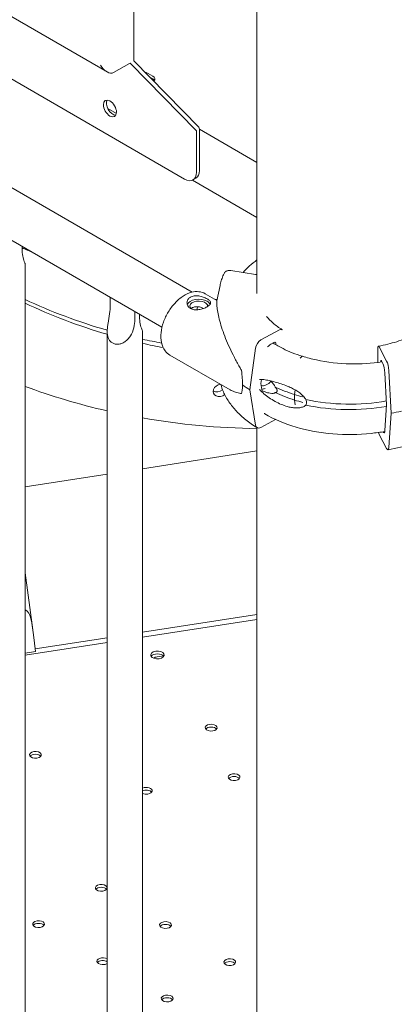
# Model space of a CAD drawing. Units: millimetres. Extents: x -22838 to 20263, y -9965 to 8814.
# Drawn here: x -20076 to -19854, y 4072 to 4656 of the extents above; entities that cross this region are included whole.
import ezdxf

# ---------------------------------------------------------------- set-up
doc = ezdxf.new("R2010")
doc.units = ezdxf.units.MM

msp = doc.modelspace()

# ---------------------------------------------------------------- linework, layer by layer
at = {"color": 0, "linetype": 'Continuous', "lineweight": 0, "extrusion": (-5.55112e-17, 0.816497, 0.57735)}
for p, q in [((-20008.26, 5890.57), (-20008.26, 4632.01)), ((-19935.17, 5099.93), (-19935.17, 4494.01)), ((-20658.29, 4991.57), (-20024.17, 4625.46)), ((-20600.46, 4921.16), (-19978.21, 4561.9)), ((-20674.75, 4899.6), (-19973.65, 4494.82)), ((-20696.75, 4881.13), (-19991.57, 4473.99)), ((-20008.26, 4632.01), (-19969.77, 4592.7)), ((-20010.8, 4630.55), (-20020.28, 4625.07)), ((-19971.2, 4590.68), (-20010.23, 4630.54)), ((-19999.76, 4624.56), (-19996.93, 4622.93)), ((-19996.93, 4621.3), (-19998.86, 4622.41)), ((-20018.63, 4600.76), (-20023.7, 4603.68)), ((-20020.9, 4600.43), (-20020.49, 4600.2)), ((-19935.17, 4571.76), (-19969.37, 4591.51)), ((-19969.37, 4591.5), (-19969.37, 4567)), ((-19971.14, 4565.98), (-19971.14, 4590.48)), ((-19973.21, 4561.4), (-19971.44, 4562.42)), ((-19973.52, 4561.24), (-19935.17, 4539.1)), ((-20074.65, 4521.96), (-20074.65, 4520.54)), ((-20072.87, 3837.11), (-20072.87, 4511.78)), ((-19950.66, 4507.62), (-19935.99, 4505.37)), ((-19957.12, 4498.69), (-19958.98, 4489.65)), ((-19965.93, 4493.88), (-19958.93, 4489.86)), ((-20022.27, 4491.71), (-20022.27, 4487.03)), ((-20007.68, 4478.61), (-20007.68, 4483.29)), ((-20004.86, 4481.67), (-20004.86, 4480.25)), ((-20024.08, 4471.43), (-20024.08, 3601.4)), ((-20003.08, 4471.49), (-20003.08, 3753.62)), ((-19921.74, 4472.45), (-19932.83, 4466.46)), ((-19927.03, 4463.87), (-19925.07, 4464.93)), ((-19923.98, 4464.3), (-19923.98, 4463.64)), ((-19986.86, 4457.47), (-19951.09, 4436.9)), ((-19936.07, 4461.64), (-19939.47, 4436.94)), ((-19863.47, 4453.16), (-19863.47, 4461.5)), ((-19862.6, 4462.29), (-19858.18, 4453.91)), ((-19909.47, 4455.62), (-19908.53, 4456.62)), ((-19861.71, 4453.66), (-19861.71, 4453.4)), ((-19860.49, 4452.57), (-19861.27, 4454.06)), ((-19858.18, 4427.98), (-19859.2, 4447.05)), ((-19856.89, 4448.39), (-19855.53, 4422.96)), ((-19932.83, 4440.53), (-19932.48, 4443.04)), ((-19932.09, 4435.97), (-19932.83, 4440.53)), ((-19939.47, 4436.94), (-19936.07, 4415.93)), ((-19912.82, 4434.07), (-19912.58, 4436.86)), ((-19912.82, 4430.8), (-19912.82, 4434.07)), ((-19912.53, 4428.07), (-19912.82, 4430.8)), ((-19859.2, 4412.78), (-19858.18, 4427.98)), ((-19855.53, 4422.96), (-19856.89, 4402.68)), ((-19932.83, 4414.61), (-19924.16, 4419.29)), ((-19935.17, 4414.45), (-19935.17, 3737.52)), ((-19858.18, 4402.06), (-19862.6, 4410.45)), ((-19935.17, 4400.6), (-20003.08, 4390.1)), ((-20024.08, 4386.85), (-20072.87, 4379.3)), ((-20068.32, 4294.48), (-20072.87, 4328.32)), ((-19935.17, 4303.59), (-20003.08, 4293.08)), ((-19935.17, 4300.67), (-20003.08, 4290.16)), ((-20066.6, 4281.64), (-20067.92, 4291.5)), ((-20024.08, 4289.83), (-20066.81, 4283.22)), ((-20024.08, 4286.91), (-20072.87, 4279.37)), ((-20066.6, 4281.64), (-20072.87, 4280.67)), ((-19994.38, 4278.47), (-19990.74, 4279.03))]:
    msp.add_line(p, q, dxfattribs=at)
at = {"color": 0, "linetype": 'Continuous', "lineweight": 0, "extrusion": (-5.55112e-17, 9.61481e-17, -1)}
msp.add_ellipse((-20024.17, 4631.81), major_axis=(3.89, -6.74), ratio=0.57735, start_param=0, end_param=1.570796, dxfattribs=at)
at = {"color": 0, "linetype": 'Continuous', "lineweight": 0, "extrusion": (7.43708e-18, 1.23904e-16, -1)}
msp.add_ellipse((-20010.8, 4629.73), major_axis=(-0.5, -0.866), ratio=0.57735, start_param=2.356194, end_param=3.301506, dxfattribs=at)
at = {"color": 0, "linetype": 'Continuous', "lineweight": 0, "extrusion": (-3.94865e-17, 5.55112e-17, -1)}
msp.add_ellipse((-20002.58, 4622.93), major_axis=(4, 0), ratio=0.57735, start_param=-1.309489, end_param=-0.78542, dxfattribs=at)
at = {"color": 0, "linetype": 'Continuous', "lineweight": 0, "extrusion": (-8.75605e-17, -1.36898e-32, -1)}
msp.add_ellipse((-19999.76, 4621.3), major_axis=(4, 0), ratio=0.57735, start_param=-0.78542, end_param=0.608978, dxfattribs=at)
at = {"color": 0, "linetype": 'Continuous', "lineweight": 0}
for centre, major_axis, ratio, start_param, end_param in [((-19999.76, 4619.66), (4, 0), 0.57735, 0.361367, 0.78542), ((-20020.69, 4604.8), (-2.75, 4.76), 0.57735, 0.32722, 2.814372), ((-19971.49, 4590.27), (0.25, 0.433), 0.57735, -0.785398, -0.159913), ((-19976.44, 4571.08), (5, -8.66), 0.57735, 0, 0.785398), ((-19853.06, 4775.54), (346.96, 161.02), 0.788675, -2.558859, -2.402863), ((-19969.73, 4486.54), (5.25, 0), 0.57735, -0.078366, 3.726295), ((-19921.74, 4470), (1.58, 2.55), 0.596274, -0.13507, 0.802633), ((-19853.06, 4775.54), (346.96, 161.02), 0.788675, -2.339796, -2.306694), ((-19932.83, 4462.78), (-2.36, -3.83), 0.596274, -2.33896, -0.933312), ((-19861.27, 4452.83), (-0.26, 1.48), 0.237505, -0.636466, 0.934331), ((-19860.49, 4448.9), (-0.78, 4.43), 0.237505, -2.042113, -0.636466), ((-19956.85, 4436.6), (-4.08, -1.89), 0.788675, -1.901963, 1.846607), ((-19877.44, 4471.95), (74.54, 0), 0.57735, -2.251652, -2.065378), ((-19877.44, 4468.68), (74.54, 0), 0.57735, -2.251652, -2.065379), ((-19880.19, 4469.79), (84.78, 0), 0.57735, -1.275647, -1.198992), ((-19932.83, 4418.29), (-2.36, -3.83), 0.596274, -0.603015, 0.802633), ((-19860.49, 4415.83), (0.78, -4.43), 0.237505, -0.568753, 0.769182), ((-19994.28, 4277.95), (4, 0), 0.57735, 0.361367, 2.780226), ((-19962.37, 4234.81), (-3.5, 0), 0.57735, -2.725641, -0.415952), ((-20066.69, 4218.68), (-3.5, 0), 0.57735, -2.725641, -0.415952), ((-19948.76, 4205.48), (-3.5, 0), 0.57735, -2.725641, -0.415952), ((-20000.92, 4197.41), (-3.5, 0), 0.57735, -2.725641, -0.904818), ((-20027.66, 4139.79), (-3.5, 0), 0.57735, -2.725641, -0.415952), ((-20064.86, 4118.32), (-3.5, 0), 0.57735, -2.725641, -0.415952), ((-19989.48, 4117.74), (-3.5, 0), 0.57735, -2.725641, -0.415952), ((-20026.67, 4096.27), (-3.5, 0), 0.57735, -2.405389, -0.415952), ((-19951.3, 4095.7), (-3.5, 0), 0.57735, -2.725641, -0.415952), ((-19988.49, 4074.22), (-3.5, 0), 0.57735, -2.725641, -0.415952)]:
    msp.add_ellipse(centre, major_axis=major_axis, ratio=ratio, start_param=start_param, end_param=end_param, dxfattribs=at)
at = {"color": 0, "linetype": 'Continuous', "lineweight": 0, "extrusion": (8.49925e-17, 2.41367e-16, -1)}
msp.add_ellipse((-20022.46, 4603.78), major_axis=(2.75, -4.76), ratio=0.57735, start_param=-0.785398, end_param=5.497787, dxfattribs=at)
at = {"color": 0, "linetype": 'Continuous', "lineweight": 0, "extrusion": (3.14741e-17, 1.10026e-16, -1)}
msp.add_ellipse((-19971.49, 4590.27), major_axis=(1.5, 2.6), ratio=0.57735, start_param=0.159913, end_param=0.785398, dxfattribs=at)
at = {"color": 0, "linetype": 'Continuous', "lineweight": 0, "extrusion": (1.57104e-16, 2.83e-16, -1)}
msp.add_ellipse((-19978.21, 4570.06), major_axis=(5, -8.66), ratio=0.57735, start_param=-0.785398, end_param=0.785398, dxfattribs=at)
at = {"color": 0, "linetype": 'Continuous', "lineweight": 0, "extrusion": (-1.36597e-16, 4.2619e-16, -1)}
msp.add_ellipse((-19851.77, 4772.75), major_axis=(-346.96, -161.02), ratio=0.788675, start_param=-0.734718, end_param=-0.578369, dxfattribs=at)
at = {"color": 0, "linetype": 'Continuous', "lineweight": 0, "extrusion": (2.54911e-17, 1.66533e-16, -1)}
msp.add_ellipse((-19969.73, 4486.54), major_axis=(-7, 0), ratio=0.57735, start_param=0.21935, end_param=2.354087, dxfattribs=at)
at = {"color": 0, "linetype": 'Continuous', "lineweight": 0, "extrusion": (7.95116e-17, 2.22045e-16, -1)}
msp.add_ellipse((-19969.73, 4486.54), major_axis=(7, 0), ratio=0.57735, start_param=-0.787506, end_param=-0.278949, dxfattribs=at)
at = {"color": 0, "linetype": 'Continuous', "lineweight": 0, "extrusion": (-4.13148e-17, 2.86816e-16, -1)}
msp.add_ellipse((-19851.77, 4772.75), major_axis=(-346.96, -161.02), ratio=0.788675, start_param=-0.83387, end_param=-0.797961, dxfattribs=at)
at = {"color": 0, "linetype": 'Continuous', "lineweight": 0, "extrusion": (-1.01489e-16, 2.58336e-16, -1)}
msp.add_ellipse((-19927.03, 4460.2), major_axis=(2.36, 3.83), ratio=0.596274, start_param=-1.385587, end_param=-0.802633, dxfattribs=at)
at = {"color": 0, "linetype": 'Continuous', "lineweight": 0, "extrusion": (-1.1256e-16, 1.34704e-16, -1)}
msp.add_ellipse((-19925.07, 4463.71), major_axis=(0.79, 1.28), ratio=0.596274, start_param=-0.802633, end_param=0.768164, dxfattribs=at)
at = {"color": 0, "linetype": 'Continuous', "lineweight": 0, "extrusion": (3.58007e-16, 2.88281e-16, -1)}
msp.add_ellipse((-19862.6, 4459.84), major_axis=(-0.52, 2.95), ratio=0.237505, start_param=-0.934331, end_param=0.636466, dxfattribs=at)
at = {"color": 0, "linetype": 'Continuous', "lineweight": 0, "extrusion": (-1.29502e-16, 3.31014e-16, -1)}
msp.add_ellipse((-19908.53, 4455.81), major_axis=(0.297, 0.955), ratio=0.387534, start_param=-0.675758, end_param=0.039933, dxfattribs=at)
at = {"color": 0, "linetype": 'Continuous', "lineweight": 0, "extrusion": (-6.99732e-18, 3.51014e-16, -1)}
msp.add_ellipse((-19908.53, 4455.81), major_axis=(0.297, 0.955), ratio=0.387534, start_param=-0.676787, end_param=-0.67448, dxfattribs=at)
at = {"color": 0, "linetype": 'Continuous', "lineweight": 0, "extrusion": (4.63285e-16, 2.50401e-16, -1)}
msp.add_ellipse((-19858.18, 4450.24), major_axis=(0.78, -4.43), ratio=0.237505, start_param=-2.505127, end_param=-1.099479, dxfattribs=at)
at = {"color": 0, "linetype": 'Continuous', "lineweight": 0, "extrusion": (4.34927e-16, 2.14014e-16, -1)}
for start_param, end_param in [(-1.044749, -0.631524), (-0.631524, -0.218299)]:
    msp.add_ellipse((-19951.59, 4461.41), major_axis=(6.35, -27.58), ratio=0.16833, start_param=start_param, end_param=end_param, dxfattribs=at)
at = {"color": 0, "linetype": 'Continuous', "lineweight": 0, "extrusion": (-1.16381e-16, 1.11022e-16, -1)}
msp.add_ellipse((-19877.56, 4470.38), major_axis=(-84.78, 0), ratio=0.57735, start_param=-0.752059, end_param=-0.675404, dxfattribs=at)
at = {"color": 0, "linetype": 'Continuous', "lineweight": 0, "extrusion": (-4.31154e-17, 1.16398e-16, -1)}
msp.add_ellipse((-19930.09, 4443.88), major_axis=(-3.59, -3.83), ratio=0.694949, start_param=-1.728799, end_param=-0.320201, dxfattribs=at)
at = {"color": 0, "linetype": 'Continuous', "lineweight": 0, "extrusion": (-3.76996e-17, 4.1089e-16, -1)}
msp.add_ellipse((-19851.77, 4772.75), major_axis=(-392.31, -182.07), ratio=0.788675, start_param=-0.794756, end_param=-0.662197, dxfattribs=at)
at = {"color": 0, "linetype": 'Continuous', "lineweight": 0, "extrusion": (1.08455e-17, 3.72222e-16, -1)}
msp.add_ellipse((-19958.14, 4439.39), major_axis=(-4.08, -1.89), ratio=0.788675, start_param=-1.857678, end_param=-0.44791, dxfattribs=at)
at = {"color": 0, "linetype": 'Continuous', "lineweight": 0, "extrusion": (-1.26757e-16, 2.70732e-16, -1)}
msp.add_ellipse((-19930.09, 4443.88), major_axis=(-5.13, -5.48), ratio=0.694949, start_param=-0.889453, end_param=-0.576133, dxfattribs=at)
at = {"color": 0, "linetype": 'Continuous', "lineweight": 0, "extrusion": (-2.0359e-16, -1.66533e-16, -1)}
msp.add_ellipse((-19877.45, 4471.95), major_axis=(-74.54, 0), ratio=0.57735, start_param=-1.150407, end_param=-1.076252, dxfattribs=at)
at = {"color": 0, "linetype": 'Continuous', "lineweight": 0, "extrusion": (6.28404e-17, 2.22045e-16, -1)}
msp.add_ellipse((-19877.45, 4468.68), major_axis=(-74.54, 0), ratio=0.57735, start_param=-1.150317, end_param=-1.076252, dxfattribs=at)
at = {"color": 0, "linetype": 'Continuous', "lineweight": 0, "extrusion": (5.12609e-17, -2.33815e-24, -1)}
msp.add_ellipse((-19880.2, 4471.42), major_axis=(-74.54, 0), ratio=0.57735, start_param=-1.868961, end_param=-1.214696, dxfattribs=at)
at = {"color": 0, "linetype": 'Continuous', "lineweight": 0, "extrusion": (6.69341e-17, -1.66533e-16, -1)}
msp.add_ellipse((-19880.2, 4468.16), major_axis=(-74.54, 0), ratio=0.57735, start_param=-1.869796, end_param=-1.214696, dxfattribs=at)
at = {"color": 0, "linetype": 'Continuous', "lineweight": 0, "extrusion": (-1.61384e-17, 2.98501e-16, -1)}
msp.add_ellipse((-19851.77, 4772.75), major_axis=(-392.31, -182.07), ratio=0.788675, start_param=-1.018923, end_param=-0.84929, dxfattribs=at)
at = {"color": 0, "linetype": 'Continuous', "lineweight": 0, "extrusion": (1.70715e-16, 3.11765e-16, -1)}
msp.add_ellipse((-19862.6, 4412.9), major_axis=(-0.52, 2.95), ratio=0.237505, start_param=-2.505127, end_param=-1.98929, dxfattribs=at)
at = {"color": 0, "linetype": 'Continuous', "lineweight": 0, "extrusion": (5.3163e-16, 2.62397e-16, -1)}
msp.add_ellipse((-19858.18, 4405.74), major_axis=(0.78, -4.43), ratio=0.237505, start_param=-0.769182, end_param=0.636466, dxfattribs=at)
at = {"color": 0, "linetype": 'Continuous', "lineweight": 0, "extrusion": (-4.74988e-17, -5.55112e-17, -1)}
msp.add_ellipse((-19994.28, 4279.59), major_axis=(-4, 0), ratio=0.57735, start_param=-1.832574, end_param=4.450611, dxfattribs=at)
at = {"color": 0, "linetype": 'Continuous', "lineweight": 0, "extrusion": (-6.64819e-17, 2.75134e-16, -1)}
msp.add_ellipse((-19994.38, 4273.98), major_axis=(4.99, 2.32), ratio=0.78868, start_param=-1.653478, end_param=-1.219943, dxfattribs=at)
at = {"color": 0, "linetype": 'Continuous', "lineweight": 0, "extrusion": (3.66279e-17, 2.22045e-16, -1)}
for centre in [(-19962.37, 4236.45), (-20066.69, 4220.31), (-19948.76, 4207.11), (-20027.66, 4141.42), (-20064.86, 4119.95), (-19989.48, 4119.38), (-19951.3, 4097.33), (-19988.49, 4075.86)]:
    msp.add_ellipse(centre, major_axis=(-3.5, 0), ratio=0.57735, start_param=-1.832574, end_param=4.450611, dxfattribs=at)
at = {"color": 0, "linetype": 'Continuous', "lineweight": 0, "extrusion": (-4.21238e-17, 7.52522e-30, -1)}
msp.add_ellipse((-20000.92, 4199.04), major_axis=(3.5, 0), ratio=0.57735, start_param=-2.236774, end_param=1.309019, dxfattribs=at)
at = {"color": 0, "linetype": 'Continuous', "lineweight": 0, "extrusion": (2.80403e-17, 5.55112e-17, -1)}
msp.add_ellipse((-20000.92, 4199.04), major_axis=(-3.5, 0), ratio=0.57735, start_param=-1.832574, end_param=-0.904818, dxfattribs=at)
at = {"color": 0, "linetype": 'Continuous', "lineweight": 0, "extrusion": (1.53385e-16, 3.44952e-16, -1)}
msp.add_ellipse((-20336.7, 3744.59), major_axis=(-219.48, 380.15), ratio=0.57735, start_param=0.785398, end_param=3.230776, dxfattribs=at)
at = {"color": 0, "linetype": 'Continuous', "lineweight": 0, "extrusion": (-9.72633e-18, -4.7602e-33, -1)}
msp.add_ellipse((-20026.67, 4097.9), major_axis=(-3.5, 0), ratio=0.57735, start_param=-1.832574, end_param=2.405389, dxfattribs=at)
at = {"color": 0, "linetype": 'Continuous', "lineweight": 0, "extrusion": (-4.09851e-17, 1.11022e-16, -1)}
msp.add_ellipse((-20026.67, 4097.9), major_axis=(-3.5, 0), ratio=0.57735, start_param=-2.405389, end_param=-1.832574, dxfattribs=at)
at = {"color": 0, "linetype": 'Continuous', "lineweight": 0}
for points in [[(-20074.65, 4521.15), (-20072.63, 4520.23), (-20070.6, 4519.33), (-20068.56, 4518.44)], [(-19943.44, 4506.51), (-19941.11, 4509.18), (-19938.33, 4511.66), (-19935.17, 4513.93)], [(-19960.26, 4490.62), (-19959.77, 4490.57), (-19959.29, 4490.53), (-19958.8, 4490.48)]]:
    msp.add_open_spline(points, degree=3, dxfattribs=at)
for points, knots in [([(-20074.65, 4520.54), (-20074.65, 4519.05), (-20074.51, 4517.54), (-20074.01, 4514.92), (-20073.65, 4513.83), (-20073.24, 4512.74), (-20073.11, 4512.44), (-20072.92, 4511.99), (-20072.87, 4511.85), (-20072.87, 4511.78)], [2.446116, 2.446116, 2.446116, 2.446116, 2.994914, 2.994914, 3.543712, 3.543712, 3.786923, 3.786923, 4.018237, 4.018237, 4.018237, 4.018237]), ([(-19957.12, 4498.69), (-19957.02, 4499.18), (-19956.91, 4499.66), (-19956.66, 4500.63), (-19956.52, 4501.11), (-19956.23, 4502.07), (-19956.07, 4502.54), (-19955.73, 4503.49), (-19955.55, 4503.96), (-19955.16, 4504.9), (-19954.96, 4505.37), (-19954.74, 4505.83)], [4.0451164, 4.0451164, 4.0451164, 4.0451164, 4.0738372, 4.0738372, 4.1025579, 4.1025579, 4.1312787, 4.1312787, 4.1599994, 4.1599994, 4.1887202, 4.1887202, 4.1887202, 4.1887202]), ([(-19954.74, 4505.83), (-19954.72, 4505.88), (-19954.7, 4505.92), (-19954.57, 4506.16), (-19954.44, 4506.36), (-19954.11, 4506.72), (-19953.92, 4506.88), (-19953.54, 4507.14), (-19953.32, 4507.27), (-19952.83, 4507.47), (-19952.57, 4507.54), (-19952.07, 4507.64), (-19951.79, 4507.67), (-19951.22, 4507.68), (-19950.93, 4507.66), (-19950.66, 4507.62)], [1.481015, 1.481015, 1.481015, 1.481015, 1.666082, 1.666082, 2.499124, 2.499124, 3.332165, 3.332165, 4.165208, 4.165208, 4.998251, 4.998251, 5.831295, 5.831295, 6.664339, 6.664339, 6.664339, 6.664339]), ([(-19935.99, 4505.37), (-19935.81, 4505.34), (-19935.61, 4505.3), (-19935.34, 4505.21), (-19935.25, 4505.18), (-19935.17, 4505.14)], [4.4428955, 4.4428955, 4.4428955, 4.4428955, 4.9982592, 4.9982592, 5.2455203, 5.2455203, 5.2455203, 5.2455203]), ([(-19965.93, 4493.88), (-19967.08, 4494.54), (-19968.37, 4494.95), (-19971.13, 4495.25), (-19972.6, 4495.11), (-19975.74, 4494.28), (-19977.4, 4493.5), (-19980.7, 4491.37), (-19982.33, 4489.98), (-19985.31, 4486.77), (-19986.66, 4484.97), (-19988.97, 4481.13), (-19989.94, 4479.09), (-19991.4, 4474.96), (-19991.9, 4472.86), (-19992.34, 4468.75), (-19992.28, 4466.74), (-19991.49, 4463.08), (-19990.79, 4461.41), (-19988.94, 4458.98), (-19987.97, 4458.11), (-19986.86, 4457.47)], [5.498839, 5.498839, 5.498839, 5.498839, 5.745066, 5.745066, 6.016111, 6.016111, 6.33972, 6.33972, 6.68818, 6.68818, 7.034244, 7.034244, 7.377528, 7.377528, 7.722679, 7.722679, 8.071571, 8.071571, 8.402651, 8.402651, 8.640431, 8.640431, 8.640431, 8.640431]), ([(-19964.79, 4490.87), (-19964.48, 4490.69), (-19964.18, 4490.5), (-19963.67, 4490.11), (-19963.44, 4489.9), (-19963.08, 4489.5), (-19962.95, 4489.3), (-19962.77, 4488.9), (-19962.73, 4488.7), (-19962.73, 4488.32), (-19962.77, 4488.12), (-19962.94, 4487.72), (-19963.08, 4487.52), (-19963.43, 4487.11), (-19963.65, 4486.9), (-19964.16, 4486.51), (-19964.46, 4486.32), (-19965.08, 4485.95), (-19965.43, 4485.77), (-19966.2, 4485.43), (-19966.62, 4485.26), (-19967.48, 4484.96), (-19967.93, 4484.83), (-19968.83, 4484.61), (-19969.28, 4484.52), (-19970.15, 4484.4), (-19970.6, 4484.36), (-19971.5, 4484.34), (-19971.95, 4484.36), (-19972.82, 4484.47), (-19973.23, 4484.56), (-19974, 4484.8), (-19974.35, 4484.96), (-19974.98, 4485.32), (-19975.28, 4485.54), (-19975.79, 4486.03), (-19976.02, 4486.31), (-19976.37, 4486.9), (-19976.51, 4487.22), (-19976.69, 4487.86), (-19976.73, 4488.18), (-19976.73, 4488.81), (-19976.69, 4489.13), (-19976.52, 4489.77), (-19976.38, 4490.08), (-19976.03, 4490.67), (-19975.81, 4490.95), (-19975.29, 4491.44), (-19975, 4491.66), (-19974.38, 4492.02), (-19974.02, 4492.18), (-19973.26, 4492.43), (-19972.84, 4492.52), (-19971.98, 4492.64), (-19971.53, 4492.66), (-19970.63, 4492.64), (-19970.18, 4492.61), (-19969.31, 4492.48), (-19968.85, 4492.4), (-19967.95, 4492.18), (-19967.5, 4492.04), (-19966.64, 4491.74), (-19966.23, 4491.58), (-19965.46, 4491.23), (-19965.1, 4491.05), (-19964.79, 4490.87)], [0, 0, 0, 0, 1.329784, 1.329784, 2.659567, 2.659567, 3.989351, 3.989351, 5.319135, 5.319135, 6.648301, 6.648301, 7.977468, 7.977468, 9.306635, 9.306635, 10.635802, 10.635802, 11.964969, 11.964969, 13.294136, 13.294136, 14.623303, 14.623303, 15.95247, 15.95247, 17.282253, 17.282253, 18.612037, 18.612037, 19.94182, 19.94182, 21.271604, 21.271604, 22.601388, 22.601388, 23.931171, 23.931171, 25.260955, 25.260955, 26.590739, 26.590739, 27.919906, 27.919906, 29.249072, 29.249072, 30.578239, 30.578239, 31.907406, 31.907406, 33.236573, 33.236573, 34.56574, 34.56574, 35.894907, 35.894907, 37.224074, 37.224074, 38.553857, 38.553857, 39.883641, 39.883641, 41.213425, 41.213425, 42.543208, 42.543208, 42.543208, 42.543208]), ([(-20022.27, 4487.03), (-20022.27, 4485.53), (-20022.41, 4483.79), (-20022.92, 4480.16), (-20023.28, 4478.25), (-20023.7, 4475.65), (-20023.84, 4474.77), (-20024.03, 4473.01), (-20024.08, 4472.14), (-20024.08, 4470.66), (-20024.03, 4469.95), (-20023.8, 4468.6), (-20023.62, 4467.96), (-20023.11, 4466.79), (-20022.77, 4466.26), (-20021.98, 4465.35), (-20021.51, 4464.97), (-20021, 4464.67), (-20020.5, 4464.38), (-20019.92, 4464.16), (-20018.7, 4463.91), (-20018.06, 4463.87), (-20016.75, 4463.99), (-20016.08, 4464.15), (-20014.81, 4464.63), (-20014.2, 4464.95), (-20013.02, 4465.75), (-20012.39, 4466.29), (-20011.26, 4467.5), (-20010.76, 4468.18), (-20009.44, 4470.27), (-20008.75, 4471.98), (-20007.87, 4475.4), (-20007.68, 4477.11), (-20007.68, 4478.61)], [-2.454406, -2.454406, -2.454406, -2.454406, -1.903486, -1.903486, -1.352566, -1.352566, -1.108674, -1.108674, -0.864783, -0.864783, -0.648587, -0.648587, -0.432392, -0.432392, -0.216196, -0.216196, 0, 0, 0, 0.216196, 0.216196, 0.432392, 0.432392, 0.648587, 0.648587, 0.864783, 0.864783, 1.108674, 1.108674, 1.352566, 1.352566, 1.903486, 1.903486, 2.454406, 2.454406, 2.454406, 2.454406]), ([(-19966.8, 4485.2), (-19966.8, 4485.2), (-19966.81, 4485.21), (-19967.1, 4485.34), (-19967.42, 4485.47), (-19968.06, 4485.7), (-19968.4, 4485.81), (-19969.07, 4485.98), (-19969.41, 4486.05), (-19970.07, 4486.15), (-19970.41, 4486.19), (-19971.08, 4486.21), (-19971.42, 4486.2), (-19972.06, 4486.12), (-19972.37, 4486.05), (-19972.95, 4485.87), (-19973.21, 4485.75), (-19973.68, 4485.48), (-19973.9, 4485.31), (-19974.14, 4485.08), (-19974.19, 4485.03), (-19974.24, 4484.98)], [0.977437, 0.977437, 0.977437, 0.977437, 0.999436, 0.999436, 1.998873, 1.998873, 2.998309, 2.998309, 3.997746, 3.997746, 4.996473, 4.996473, 5.9952, 5.9952, 6.993927, 6.993927, 7.992654, 7.992654, 8.991381, 8.991381, 9.242648, 9.242648, 9.242648, 9.242648]), ([(-19970.6, 4484.37), (-19970.63, 4484.54), (-19970.64, 4484.71), (-19970.64, 4485.13), (-19970.61, 4485.4), (-19970.49, 4485.84), (-19970.43, 4486.01), (-19970.35, 4486.18)], [3.520637, 3.520637, 3.520637, 3.520637, 4.199414, 4.199414, 5.248117, 5.248117, 5.954552, 5.954552, 5.954552, 5.954552]), ([(-19958.98, 4489.65), (-19958.99, 4489.56), (-19959.01, 4489.43), (-19959.04, 4489.09), (-19959.05, 4488.88), (-19959.05, 4488.38), (-19959.05, 4488.1), (-19959.01, 4487.18), (-19958.95, 4486.45), (-19958.74, 4484.6), (-19958.55, 4483.37), (-19958.01, 4480.67), (-19957.67, 4479.2), (-19956.83, 4476.06), (-19956.33, 4474.41), (-19955.17, 4470.96), (-19954.51, 4469.18), (-19953.05, 4465.53), (-19952.25, 4463.67), (-19950.51, 4459.92), (-19949.58, 4458.03), (-19948.11, 4455.2), (-19947.61, 4454.26), (-19946.58, 4452.38), (-19946.06, 4451.44), (-19945.15, 4449.83), (-19944.77, 4449.16), (-19944.39, 4448.49)], [117.66866, 117.66866, 117.66866, 117.66866, 119.996011, 119.996011, 122.502417, 122.502417, 125.008824, 125.008824, 130.021638, 130.021638, 136.880429, 136.880429, 143.73922, 143.73922, 150.59801, 150.59801, 157.456801, 157.456801, 164.315592, 164.315592, 171.174383, 171.174383, 174.603779, 174.603779, 178.033174, 178.033174, 180.485141, 180.485141, 180.485141, 180.485141]), ([(-20004.86, 4480.25), (-20004.86, 4478.76), (-20004.72, 4477.24), (-20004.22, 4474.63), (-20003.86, 4473.53), (-20003.45, 4472.45), (-20003.32, 4472.14), (-20003.13, 4471.7), (-20003.08, 4471.56), (-20003.08, 4471.49)], [2.446116, 2.446116, 2.446116, 2.446116, 2.994914, 2.994914, 3.543712, 3.543712, 3.786923, 3.786923, 4.018237, 4.018237, 4.018237, 4.018237]), ([(-19920.16, 4472.55), (-19922.12, 4473.76), (-19923.91, 4475.04), (-19927.02, 4477.66), (-19928.36, 4478.98), (-19929.52, 4480.33)], [3.1749315, 3.1749315, 3.1749315, 3.1749315, 3.3253434, 3.3253434, 3.4680037, 3.4680037, 3.4680037, 3.4680037]), ([(-19838.22, 4471.57), (-19839.57, 4470.76), (-19840.99, 4470), (-19845.47, 4467.81), (-19848.73, 4466.53), (-19855.65, 4464.35), (-19859.32, 4463.46), (-19863.11, 4462.8)], [3.1242841, 3.1242841, 3.1242841, 3.1242841, 3.2260122, 3.2260122, 3.428927, 3.428927, 3.6318417, 3.6318417, 3.6318417, 3.6318417]), ([(-19908.24, 4456.76), (-19912.33, 4458.04), (-19916.17, 4459.56), (-19921.78, 4462.35), (-19923.76, 4463.46), (-19925.6, 4464.64)], [2.8507389, 2.8507389, 2.8507389, 2.8507389, 3.0659892, 3.0659892, 3.1944471, 3.1944471, 3.1944471, 3.1944471]), ([(-19908.24, 4456.76), (-19908.25, 4456.77), (-19908.26, 4456.77), (-19908.3, 4456.77), (-19908.32, 4456.77), (-19908.38, 4456.75), (-19908.41, 4456.73), (-19908.47, 4456.68), (-19908.5, 4456.66), (-19908.53, 4456.63)], [3.8066616, 3.8066616, 3.8066616, 3.8066616, 3.8875268, 3.8875268, 4.0726471, 4.0726471, 4.2577674, 4.2577674, 4.4405829, 4.4405829, 4.4405829, 4.4405829]), ([(-19860.98, 4453.5), (-19867.07, 4452.58), (-19873.41, 4452.17), (-19886.59, 4452.44), (-19893.43, 4453.21), (-19902.75, 4455.2), (-19905.55, 4455.93), (-19908.24, 4456.76)], [2.0996612, 2.0996612, 2.0996612, 2.0996612, 2.3911254, 2.3911254, 2.7092343, 2.7092343, 2.8507054, 2.8507054, 2.8507054, 2.8507054]), ([(-19935.19, 4414.46), (-19937.52, 4415.89), (-19939.7, 4417.43), (-19943.75, 4420.66), (-19945.62, 4422.37), (-19948.99, 4425.94), (-19950.49, 4427.81), (-19953.11, 4431.68), (-19954.22, 4433.69), (-19955.72, 4437.18), (-19956.24, 4438.62), (-19956.64, 4440.09)], [3.1749315, 3.1749315, 3.1749315, 3.1749315, 3.3017183, 3.3017183, 3.428505, 3.428505, 3.5552917, 3.5552917, 3.6820785, 3.6820785, 3.7695672, 3.7695672, 3.7695672, 3.7695672]), ([(-19933.71, 4443.03), (-19933.48, 4443.05), (-19933.23, 4443.06), (-19932.35, 4443.05), (-19931.69, 4442.98), (-19930.09, 4442.78), (-19929.03, 4442.59), (-19926.81, 4442.12), (-19925.64, 4441.84), (-19923.25, 4441.19), (-19922.03, 4440.83), (-19919.6, 4440.02), (-19918.39, 4439.58), (-19916.43, 4438.78), (-19915.59, 4438.41), (-19913.89, 4437.58), (-19913.03, 4437.13), (-19911.34, 4436.13), (-19910.52, 4435.59), (-19908.98, 4434.41), (-19908.26, 4433.77), (-19907.33, 4432.74), (-19907.02, 4432.37), (-19906.54, 4431.7), (-19906.35, 4431.4), (-19906.18, 4431.09)], [3.376299, 3.376299, 3.376299, 3.376299, 4.38003, 4.38003, 6.913252, 6.913252, 10.995476, 10.995476, 15.0777, 15.0777, 19.159924, 19.159924, 23.242148, 23.242148, 26.040521, 26.040521, 28.838895, 28.838895, 31.637268, 31.637268, 34.435642, 34.435642, 35.813659, 35.813659, 36.832291, 36.832291, 36.832291, 36.832291]), ([(-19924.36, 4438.51), (-19924.37, 4438.54), (-19924.38, 4438.57), (-19924.5, 4438.9), (-19924.66, 4439.19), (-19925.04, 4439.81), (-19925.3, 4440.16), (-19925.84, 4440.84), (-19926.13, 4441.18), (-19926.62, 4441.72), (-19926.82, 4441.94), (-19927.02, 4442.15)], [0.834091, 0.834091, 0.834091, 0.834091, 0.923404, 0.923404, 1.846807, 1.846807, 3.113418, 3.113418, 4.38003, 4.38003, 5.2327, 5.2327, 5.2327, 5.2327]), ([(-19944.39, 4434.72), (-19944.77, 4434.76), (-19945.15, 4434.82), (-19946.06, 4434.98), (-19946.58, 4435.11), (-19947.61, 4435.39), (-19948.11, 4435.55), (-19949.47, 4436.06), (-19950.31, 4436.45), (-19951.09, 4436.9)], [4.406824, 4.406824, 4.406824, 4.406824, 6.858791, 6.858791, 10.288186, 10.288186, 13.717582, 13.717582, 19.823604, 19.823604, 19.823604, 19.823604]), ([(-19906.18, 4427.82), (-19906.35, 4427.65), (-19906.54, 4427.49), (-19907.02, 4427.15), (-19907.33, 4426.98), (-19908.26, 4426.57), (-19908.98, 4426.38), (-19910.52, 4426.16), (-19911.34, 4426.12), (-19913.03, 4426.18), (-19913.89, 4426.28), (-19915.59, 4426.57), (-19916.43, 4426.76), (-19918.39, 4427.31), (-19919.6, 4427.74), (-19922.03, 4428.75), (-19923.25, 4429.35), (-19925.64, 4430.67), (-19926.81, 4431.4), (-19929.03, 4432.95), (-19930.09, 4433.76), (-19931.69, 4435.11), (-19932.35, 4435.71), (-19933.23, 4436.58), (-19933.48, 4436.84), (-19933.71, 4437.09)], [3.115418, 3.115418, 3.115418, 3.115418, 4.134051, 4.134051, 5.512068, 5.512068, 8.310441, 8.310441, 11.108815, 11.108815, 13.907188, 13.907188, 16.705562, 16.705562, 20.787786, 20.787786, 24.870009, 24.870009, 28.952233, 28.952233, 33.034457, 33.034457, 35.56768, 35.56768, 36.57141, 36.57141, 36.57141, 36.57141]), ([(-19931.89, 4436.22), (-19931.57, 4436.08), (-19931.24, 4435.95), (-19929.98, 4435.49), (-19929.05, 4435.22), (-19927.61, 4434.92), (-19927.01, 4434.82), (-19926.13, 4434.77), (-19925.84, 4434.76), (-19925.3, 4434.8), (-19925.04, 4434.85), (-19924.66, 4434.98), (-19924.5, 4435.07), (-19924.38, 4435.22), (-19924.37, 4435.23), (-19924.36, 4435.24)], [27.531456, 27.531456, 27.531456, 27.531456, 28.952233, 28.952233, 33.034457, 33.034457, 35.56768, 35.56768, 36.834291, 36.834291, 38.100902, 38.100902, 39.024306, 39.024306, 39.113619, 39.113619, 39.113619, 39.113619]), ([(-19924.36, 4435.24), (-19924.36, 4435.24), (-19924.36, 4435.24), (-19924.21, 4435.28), (-19924.06, 4435.32), (-19923.74, 4435.45), (-19923.54, 4435.56), (-19923.32, 4435.79), (-19923.26, 4435.87), (-19923.17, 4436.08), (-19923.15, 4436.19), (-19923.15, 4436.45), (-19923.17, 4436.58), (-19923.26, 4436.86), (-19923.32, 4437.01), (-19923.54, 4437.44), (-19923.74, 4437.72), (-19924.06, 4438.15), (-19924.21, 4438.33), (-19924.36, 4438.51), (-19924.36, 4438.51), (-19924.36, 4438.51)], [38.258899, 38.258899, 38.258899, 38.258899, 38.259618, 38.259618, 38.941884, 38.941884, 39.886119, 39.886119, 40.358236, 40.358236, 40.830353, 40.830353, 41.302471, 41.302471, 41.774588, 41.774588, 42.718823, 42.718823, 43.401089, 43.401089, 43.401808, 43.401808, 43.401808, 43.401808]), ([(-19906.18, 4431.09), (-19906.09, 4430.9), (-19906.02, 4430.7), (-19905.83, 4430.12), (-19905.77, 4429.74), (-19905.77, 4429.37), (-19905.77, 4429), (-19905.83, 4428.64), (-19906.02, 4428.14), (-19906.09, 4427.98), (-19906.18, 4427.82)], [-2.030582, -2.030582, -2.030582, -2.030582, -1.353887, -1.353887, 0, 0, 0, 1.353887, 1.353887, 2.030582, 2.030582, 2.030582, 2.030582]), ([(-19859.27, 4412.2), (-19861.94, 4411.71), (-19864.66, 4411.32), (-19874.89, 4410.22), (-19882.6, 4410.13), (-19897.67, 4411.38), (-19905.03, 4412.72), (-19918.73, 4416.72), (-19925.05, 4419.39), (-19930.64, 4422.7), (-19930.77, 4422.77), (-19930.89, 4422.84)], [3.62325, 3.62325, 3.62325, 3.62325, 3.743072, 3.743072, 4.069531, 4.069531, 4.395908, 4.395908, 4.723393, 4.723393, 4.730886, 4.730886, 4.730886, 4.730886]), ([(-19812.97, 4421.07), (-19814.56, 4419.61), (-19816.27, 4418.2), (-19821.5, 4414.37), (-19825.3, 4412.1), (-19833.56, 4408.08), (-19838.01, 4406.33), (-19847.4, 4403.39), (-19852.33, 4402.19), (-19857.4, 4401.3)], [2.9149343, 2.9149343, 2.9149343, 2.9149343, 3.0235685, 3.0235685, 3.2263262, 3.2263262, 3.429084, 3.429084, 3.6318417, 3.6318417, 3.6318417, 3.6318417]), ([(-20067.92, 4291.5), (-20068.17, 4293.31), (-20068.41, 4295.25), (-20068.96, 4298.92), (-20069.27, 4300.65), (-20069.9, 4302.71), (-20070.15, 4303.36), (-20070.76, 4304.54), (-20071.13, 4305.06), (-20071.89, 4305.85), (-20072.31, 4306.19), (-20072.81, 4306.47), (-20072.84, 4306.48), (-20072.87, 4306.5)], [2.446116, 2.446116, 2.446116, 2.446116, 2.994914, 2.994914, 3.543712, 3.543712, 3.786923, 3.786923, 4.030133, 4.030133, 4.245658, 4.245658, 4.257716, 4.257716, 4.257716, 4.257716])]:
    msp.add_open_spline(points, degree=3, knots=knots, dxfattribs=at)

doc.saveas('drawing.dxf')
